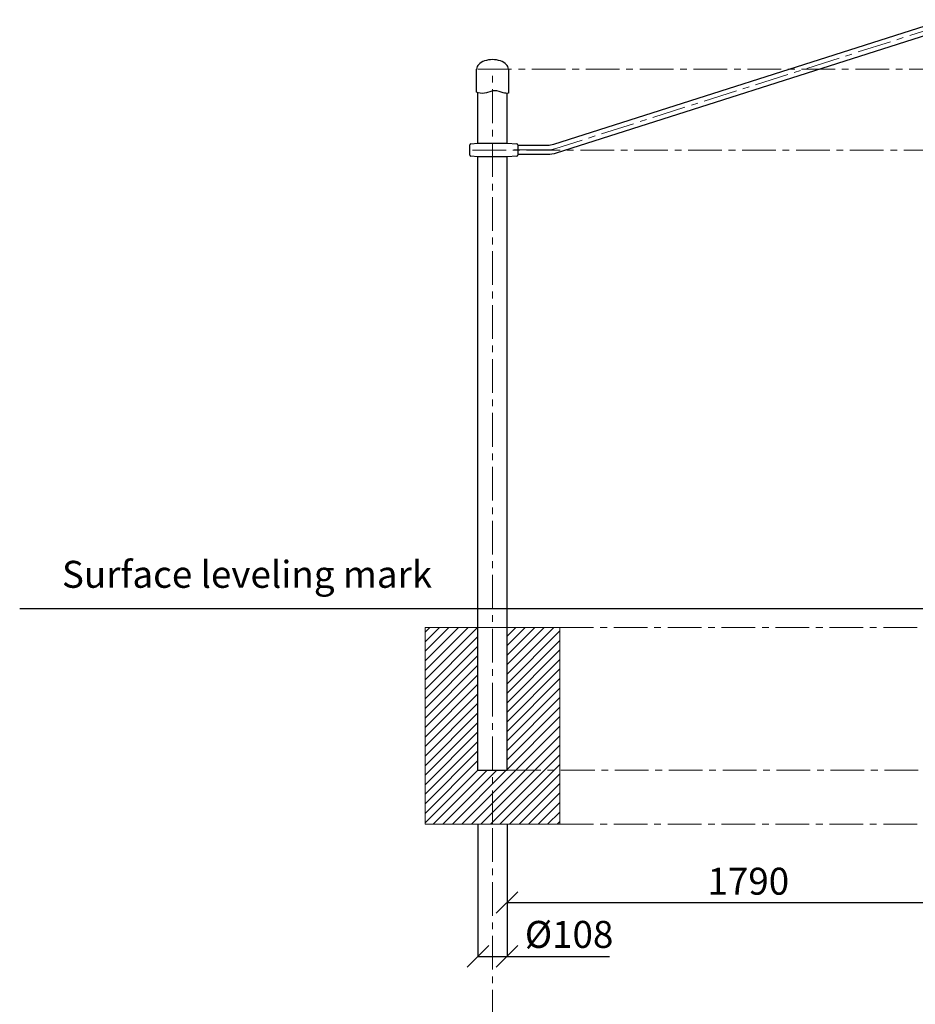
# Model space of a CAD drawing. Units: inches. Extents: x -554554 to 312298, y -104870 to 58658.
# Drawn here: x 304346 to 307669, y 51179 to 54829 of the extents above; entities that cross this region are included whole.
import ezdxf

# ---------------------------------------------------------------- set-up
doc = ezdxf.new("R2010")
doc.units = ezdxf.units.IN
doc.header["$MEASUREMENT"] = 0
doc.linetypes.add('CENTER', pattern=[2, 1.25, -0.25, 0.25, -0.25])
doc.layers.get('0').update_dxf_attribs({"lineweight": 5})
doc.layers.add('pamati', color=1, linetype='Continuous', lineweight=5)
doc.styles.get("Standard").update_dxf_attribs({"font": 'ARIALN.TTF'})
doc.styles.add('WROMLAT', font='arial.ttf', dxfattribs={"width": 0.8})
doc.dimstyles.new('Plāna_izmēri', dxfattribs={"dimscale": 500, "dimtxt": 0.0025, "dimasz": 0.007, "dimexe": 0.001, "dimexo": 0.001, "dimgap": 0.001, "dimtad": 1, "dimrnd": 0.05, "dimzin": 1, "dimtxsty": 'WROMLAT', "dimblk": 'OBLIQUE', "dimcen": 0.0017, "dimazin": 0, "dimtfac": 1, "dimtmove": 0, "dimatfit": 3, "dimfxl": 1.25, "dimfxlon": 1, "dimarcsym": 0})

# ---------------------------------------------------------------- blocks, each defined once
blk = doc.blocks.new('_Oblique')
at = {"color": 0, "linetype": 'ByBlock', "lineweight": -2}
blk.add_line((-0.5, -0.5), (0.5, 0.5), dxfattribs=at)
blk = doc.blocks.new('*D30')
at = {"layer": 'Defpoints', "color": 0, "transparency": 16777216}
for p in [(306154.4, 51846.2), (307944.4, 51746.7), (307944.4, 51556.1)]:
    blk.add_point(p, dxfattribs=at)
at = {"layer": 'pamati', "color": 0, "lineweight": -2, "transparency": 16777216}
for p, q in [((306154.4, 51845.7), (306154.4, 51555.6)), ((306154.4, 51556.1), (307944.4, 51556.1))]:
    blk.add_line(p, q, dxfattribs=at)
at = {"layer": 'pamati', "color": 0, "linetype": 'ByBlock', "lineweight": -2, "transparency": 16777216}
blk.add_line((307944.4, 51746.2), (307944.4, 51555.6), dxfattribs=at)
at = {"layer": 'pamati', "color": 0, "lineweight": -2, "transparency": 16777216, "xscale": 80, "yscale": 80, "zscale": 80, "rotation": 180}
blk.add_blockref('_Oblique', (306154.4, 51556.1), dxfattribs=at)
at = {"layer": 'pamati', "color": 0, "lineweight": -2, "transparency": 16777216, "xscale": 80, "yscale": 80, "zscale": 80}
blk.add_blockref('_Oblique', (307944.4, 51556.1), dxfattribs=at)
at = {"layer": 'pamati', "color": 0, "transparency": 16777216, "insert": (307049.4, 51622.1), "char_height": 100, "attachment_point": 5}
blk.add_mtext('1790', dxfattribs=at)
blk = doc.blocks.new('*D31')
at = {"layer": 'Defpoints', "color": 0, "transparency": 16777216}
for p in [(306046.4, 51846.2), (306154.4, 51845.7), (306154.4, 51356.1)]:
    blk.add_point(p, dxfattribs=at)
at = {"layer": 'pamati', "color": 0, "lineweight": -2, "transparency": 16777216}
for p, q in [((306046.4, 51845.7), (306046.4, 51355.6)), ((306046.4, 51356.1), (306154.4, 51356.1)), ((306154.4, 51356.1), (306534.6, 51356.1))]:
    blk.add_line(p, q, dxfattribs=at)
at = {"layer": 'pamati', "color": 0, "linetype": 'ByBlock', "lineweight": -2, "transparency": 16777216}
blk.add_line((306154.4, 51845.2), (306154.4, 51355.6), dxfattribs=at)
at = {"layer": 'pamati', "color": 0, "lineweight": -2, "transparency": 16777216, "xscale": 80, "yscale": 80, "zscale": 80, "rotation": 180}
blk.add_blockref('_Oblique', (306046.4, 51356.1), dxfattribs=at)
at = {"layer": 'pamati', "color": 0, "lineweight": -2, "transparency": 16777216, "xscale": 80, "yscale": 80, "zscale": 80}
blk.add_blockref('_Oblique', (306154.4, 51356.1), dxfattribs=at)
at = {"layer": 'pamati', "color": 0, "transparency": 16777216, "insert": (306384.5, 51424.9), "char_height": 100, "attachment_point": 5}
blk.add_mtext('%%c108', dxfattribs=at)
blk = doc.blocks.new('A$C6DDD495A')
at = {"color": 7, "lineweight": 30}
for p, q in [((0, 6.2), (0, 43.8)), ((3.7, 47.8), (30, 50)), ((30, 50), (138, 50)), ((138, 50), (174.2, 47.7)), ((178, 43.7), (178, 6.3)), ((30, 0), (3.7, 2.2)), ((138, 0), (30, 0)), ((174.2, 2.3), (138, 0))]:
    blk.add_line(p, q, dxfattribs=at)
for centre, start, end in [((4, 43.8), 94.7636, 180), ((174, 43.7), 0, 86.4237), ((4, 6.2), 180, 265.2364), ((174, 6.3), 273.5763, 0)]:
    blk.add_arc(centre, 4, start, end, dxfattribs=at)

msp = doc.modelspace()

# ---------------------------------------------------------------- hatches: boundary and pattern name
at = {"layer": 'pamati', "lineweight": 0}
h = msp.add_hatch(dxfattribs=at)
h.set_pattern_fill('ANSI31', scale=200, style=0)
h.set_pattern_definition([(45, (184368.7, 25935.025), (-17.6776695, 17.6776695), [])])
h.paths.add_polyline_path([(306046.4, 52576.2), (305850.4, 52576.2), (305850.4, 52146.2), (306046.4, 52146.2)])
h.paths.add_polyline_path([(306046.4, 52046.2), (306046.4, 52146.2), (305850.4, 52146.2), (305850.4, 51846.2), (306100.4, 51846.2), (306100.4, 52046.2)])
h.paths.add_polyline_path([(306100.4, 52046.2), (306100.4, 51846.2), (306350.4, 51846.2), (306350.4, 52046.2)])
h.paths.add_polyline_path([(306154.4, 52146.2), (306154.4, 52046.2), (306350.4, 52046.2), (306350.4, 52146.2)])
h.paths.add_polyline_path([(306350.4, 52576.2), (306154.4, 52576.2), (306154.4, 52146.2), (306350.4, 52146.2)])

# ---------------------------------------------------------------- linework, layer by layer
at = {"color": 7, "linetype": 'CENTER', "lineweight": 0, "ltscale": 100}
msp.add_line((306100.4, 51846.2), (306100.4, 54646.2), dxfattribs=at)
at = {"color": 7, "lineweight": 30}
for p, q in [((306046.4, 54371.2), (306046.4, 54559)), ((306046.4, 54371.2), (306046.4, 54559)), ((306154.4, 54371.2), (306154.4, 54556.2)), ((306154.4, 54371.2), (306154.4, 54556.2)), ((306046.4, 52046.2), (306046.4, 54321.2)), ((306154.4, 52046.2), (306154.4, 54321.2)), ((306046.4, 52046.2), (306154.4, 52046.2))]:
    msp.add_line(p, q, dxfattribs=at)
at = {"color": 7, "linetype": 'CENTER', "lineweight": 0, "ltscale": 100}
msp.add_lwpolyline([(307944.4, 54812.6), (307794.4, 54812.6, 0.077378), (307767.1, 54808.4), (306331.7, 54350.6, -0.077339), (306304.4, 54346.3), (306154.4, 54346.3)], format="xyb", dxfattribs=at)
at = {"lineweight": 30}
for points in [[(307904.4, 54829.4), (307794.4, 54829.4, 0.077378), (307762, 54824.3), (306326.6, 54366.5, -0.077339), (306304.4, 54363.1), (306194.4, 54363.1)], [(307904.4, 54795.7), (307794.4, 54795.7, 0.077378), (307772.2, 54792.2), (306336.8, 54334.4, -0.077339), (306304.4, 54329.4), (306194.4, 54329.4)]]:
    msp.add_lwpolyline(points, format="xyb", dxfattribs=at)
at = {"color": 7, "lineweight": 30}
msp.add_lwpolyline([(306159.4, 54646.2), (306159.4, 54556.4, -0.097579), (306140.2, 54558.7), (306124.7, 54563.7, 0.157928), (306093.9, 54563.7), (306078.4, 54558.7, -0.157928), (306047.6, 54558.7), (306041.4, 54560.7), (306041.4, 54646.2)], format="xyb", dxfattribs=at)
at = {"color": 7, "linetype": 'CENTER', "lineweight": 0, "ltscale": 100}
for points in [[(306046.4, 54646.2), (310607.8, 54646.2)], [(306026.4, 54346.2), (310123.5, 54346.2)], [(306100.4, 50907.1), (306100.4, 51846.2)]]:
    msp.add_lwpolyline(points, dxfattribs=at)
at = {"linetype": 'CENTER', "lineweight": 0, "ltscale": 100}
for points in [[(306350.4, 52576.2), (310647.6, 52576.2)], [(306154.4, 52046.2), (311438.1, 52046.2)], [(306350.4, 51846.2), (310821.4, 51846.2)]]:
    msp.add_lwpolyline(points, dxfattribs=at)
at = {"color": 7, "lineweight": 30}
msp.add_ellipse((306100.4, 54646.2), major_axis=(59, 0), ratio=0.59322, start_param=0, end_param=3.141593, dxfattribs=at)
at = {"layer": 'pamati', "color": 1, "lineweight": 30}
msp.add_line((304346.4, 52646.2), (312297.8, 52646.2), dxfattribs=at)
at = {"layer": 'pamati', "color": 7, "lineweight": 0}
msp.add_line((306046.4, 52046.2), (306154.4, 52046.2), dxfattribs=at)
msp.add_line((306046.4, 52046.2), (306154.4, 52046.2), dxfattribs=at)
msp.add_lwpolyline([(305850.4, 51846.2), (306350.4, 51846.2), (306350.4, 52576.2), (305850.4, 52576.2)], close=True, dxfattribs=at)

# ---------------------------------------------------------------- block references
at = {"layer": 'pamati', "color": 1}
msp.add_blockref('A$C6DDD495A', (306016.4, 54321.2), dxfattribs=at)

# ---------------------------------------------------------------- texts
at = {"color": 1, "insert": (304503.2, 52822.9), "char_height": 100, "width": 1767.095, "attachment_point": 1}
msp.add_mtext('\\pxb0.41667,a0.41667;Surface leveling mark\\P\\pb0.25,a0.25,qj;     ', dxfattribs=at)

# ---------------------------------------------------------------- dimensions: what is measured, and where the dimension line sits
at = {"layer": 'pamati', "color": 7}
dim = msp.add_linear_dim(base=(306154.4, 51356.1), p1=(306046.4, 51846.2), p2=(306154.4, 51845.7), text='%%c<>', dimstyle='Plāna_izmēri', override={"dimtxt": 0.2, "dimasz": 0.16, "dimgap": 0.03, "dimdec": 0, "dimtxsty": 'Standard'}, dxfattribs=at)
dim.commit()
dim.dimension.update_dxf_attribs({"geometry": '*D31', "text_midpoint": (306384.5, 51356.1), "dimtype": 160})
dim = msp.add_linear_dim(base=(307944.4, 51556.1), p1=(306154.4, 51846.2), p2=(307944.4, 51746.7), dimstyle='Plāna_izmēri', override={"dimtxt": 0.2, "dimasz": 0.16, "dimgap": 0.03, "dimdec": 0, "dimtxsty": 'Standard'}, dxfattribs=at)
dim.commit()
dim.dimension.update_dxf_attribs({"geometry": '*D30', "text_midpoint": (307049.4, 51622.1)})

doc.saveas('drawing.dxf')
